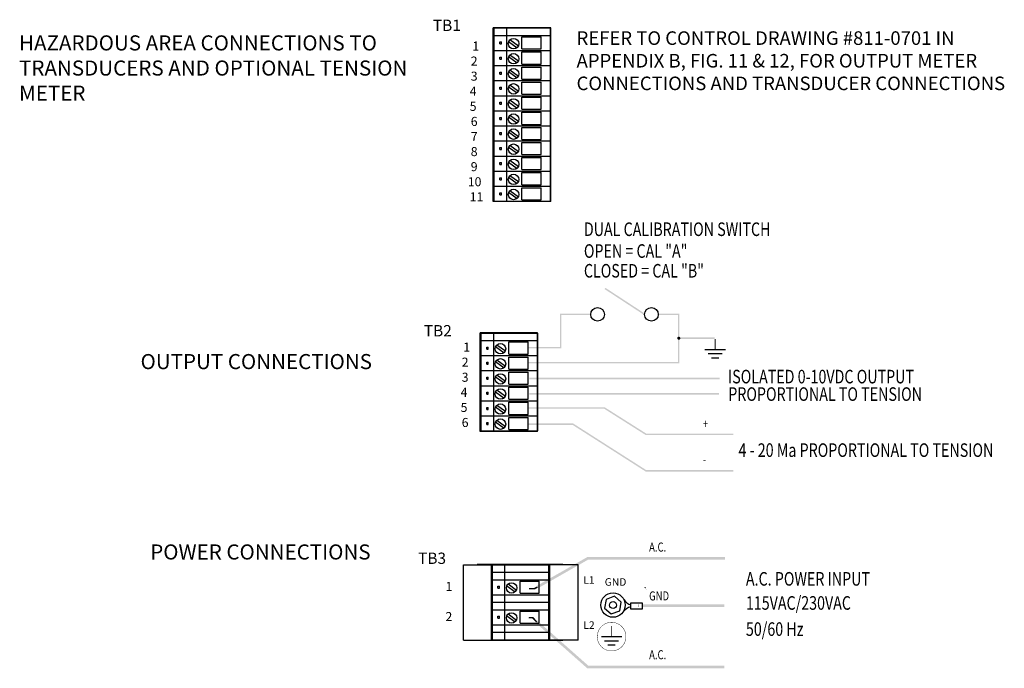
# Model space of a CAD drawing. Extents: x 76.7 to 89.7, y 38.2 to 46.8.
import ezdxf

# ---------------------------------------------------------------- set-up
doc = ezdxf.new("R2010")
doc.units = 0
doc.header["$LTSCALE"] = 0.15
doc.header["$MEASUREMENT"] = 0
for name, color, linetype in [('ART1', 7, 'CONTINUOUS'), ('ARTHAZ', 4, 'CONTINUOUS'), ('DIM', 250, 'CONTINUOUS'), ('OBJ', 6, 'CONTINUOUS'), ('OBJTOP', 250, 'CONTINUOUS'), ('OVERLAY', 7, 'CONTINUOUS'), ('OVERTERMB', 7, 'CONTINUOUS'), ('SPACER', 250, 'CONTINUOUS')]:
    doc.layers.add(name, color=color, linetype=linetype)
doc.styles.add('EUROROMAN', font='eur_____.pfb', dxfattribs={"height": 0.2})
doc.styles.add('ROMANS', font='romans', dxfattribs={"width": 0.77, "height": 0.12})
doc.styles.add('UFANTQ8', font='UFANTQ8.shx', dxfattribs={"width": 2.1})
doc.styles.add('UFHELV6', font='UFHELV6')

msp = doc.modelspace()

# ---------------------------------------------------------------- linework, layer by layer
at = {"layer": 'ART1', "color": 7}
for p, q in [((85.758212, 42.418662), (86.029612, 42.418662)), ((85.801798, 42.364274), (85.986026, 42.364274)), ((85.845384, 42.309886), (85.94244, 42.309886)), ((84.38528, 38.612018), (84.65668, 38.612018)), ((84.428866, 38.55763), (84.613094, 38.55763)), ((84.472452, 38.503242), (84.569508, 38.503242))]:
    msp.add_line(p, q, dxfattribs=at)
at = {"layer": 'ART1', "color": 7, "const_width": 0.005}
msp.add_lwpolyline([(84.33098, 38.612018, 1), (84.71098, 38.612018, 1)], format="xyb", close=True, dxfattribs=at)
at = {"layer": 'ART1', "color": 7}
for points in [[(85.898911, 42.558169), (85.888913, 42.558169), (85.898911, 42.418563), (85.888913, 42.418762)], [(85.758212, 42.423662), (85.758212, 42.413662), (86.029612, 42.423662), (86.029612, 42.413662)], [(85.801798, 42.369274), (85.801798, 42.359274), (85.986026, 42.369274), (85.986026, 42.359274)], [(85.845384, 42.314886), (85.845384, 42.304886), (85.94244, 42.314886), (85.94244, 42.304886)], [(84.525979, 38.751525), (84.515981, 38.751525), (84.525979, 38.611918), (84.515981, 38.612118)], [(84.38528, 38.617018), (84.38528, 38.607018), (84.65668, 38.617018), (84.65668, 38.607018)], [(84.428866, 38.56263), (84.428866, 38.55263), (84.613094, 38.56263), (84.613094, 38.55263)], [(84.472452, 38.508242), (84.472452, 38.498242), (84.569508, 38.508242), (84.569508, 38.498242)]]:
    msp.add_trace(points, dxfattribs=at)
at = {"layer": 'DIM', "color": 7}
for p, q in [((84.774097, 39.034107), (84.774097, 39.060919)), ((84.774097, 39.060919), (84.927921, 39.060919)), ((84.774097, 38.976909), (84.774097, 39.039469)), ((84.927921, 39.060919), (84.927921, 38.976909)), ((84.927921, 38.976909), (84.774097, 38.976909))]:
    msp.add_line(p, q, dxfattribs=at)
at = {"layer": 'DIM', "color": 7, "const_width": 0.02}
msp.add_lwpolyline([(85.40158, 42.568696, 1), (85.42158, 42.568696, 1)], format="xyb", close=True, dxfattribs=at)
at = {"layer": 'DIM', "color": 7}
msp.add_lwpolyline([(84.627966, 38.954706), (84.648479, 39.070984), (84.558035, 39.146886), (84.44708, 39.106512), (84.426568, 38.990234), (84.517011, 38.914332)], close=True, dxfattribs=at)
for centre, radius in [((84.334519, 42.885544), 0.090386), ((85.048571, 42.885544), 0.090386), ((84.539785, 39.030532), 0.16169)]:
    msp.add_circle(centre, radius, dxfattribs=at)
for centre, start, end in [((84.822391, 39.187827), 25.392704, 27.683539), ((84.822391, 39.187827), 15.801207, 16.563458), ((84.822391, 39.187827), 211.382286, 252.621779), ((84.808081, 38.848213), 102.13292, 145.438951)]:
    msp.add_arc(centre, 0.16169, start, end, dxfattribs=at)
for points in [[(84.952707, 42.877178), (84.963663, 42.89391), (84.428466, 43.220414), (84.439421, 43.237147)], [(84.244132, 42.875544), (84.244132, 42.895544), (83.856432, 42.875544), (83.836432, 42.895544)], [(83.856432, 42.875544), (83.836432, 42.895544), (83.856432, 42.432949), (83.836432, 42.452949)], [(85.147996, 42.895544), (85.147996, 42.875544), (85.420117, 42.895544), (85.400117, 42.875544)], [(85.420117, 42.895544), (85.400117, 42.875544), (85.420117, 42.234233), (85.400117, 42.254233)], [(85.889414, 42.558696), (85.889414, 42.578696), (85.41831, 42.558696), (85.41831, 42.578696)], [(83.856432, 42.432949), (83.836432, 42.452949), (83.421616, 42.432949), (83.421616, 42.452949)], [(85.420117, 42.234233), (85.400117, 42.254233), (83.421616, 42.234233), (83.421616, 42.254233)], [(83.429578, 42.044017), (83.429578, 42.024017), (85.951805, 42.044017), (85.951805, 42.024017)], [(83.429578, 41.842251), (83.429578, 41.822251), (85.94662, 41.842251), (85.94662, 41.822251)], [(83.416118, 41.653937), (83.416118, 41.633937), (84.428528, 41.653937), (84.422725, 41.633937)], [(84.428528, 41.653937), (84.422725, 41.633937), (84.980393, 41.30421), (84.97459, 41.28421)], [(83.416118, 41.43872), (83.416118, 41.41872), (84.011283, 41.43872), (84.005443, 41.41872)], [(84.011283, 41.43872), (84.005443, 41.41872), (84.980411, 40.819972), (84.974571, 40.799972)], [(84.980393, 41.30421), (84.97459, 41.28421), (86.135061, 41.30421), (86.135061, 41.28421)], [(84.980411, 40.819972), (84.974571, 40.799972), (86.135061, 40.819972), (86.135061, 40.799972)], [(83.523591, 39.281663), (83.540947, 39.251269), (84.200708, 39.668326), (84.209997, 39.633326)], [(84.200708, 39.668326), (84.209997, 39.633326), (86.023551, 39.668326), (86.023551, 39.633326)], [(83.500612, 39.237476), (83.495515, 39.257476), (83.425346, 39.237476), (83.425346, 39.257476)], [(83.541869, 39.259964), (83.532297, 39.277525), (83.500612, 39.237476), (83.495515, 39.257476)], [(84.871973, 39.039373), (84.871973, 39.004373), (84.873587, 39.039373), (84.873587, 39.004373)], [(84.887177, 39.039373), (84.887177, 39.004373), (84.888791, 39.039373), (84.888791, 39.004373)], [(84.927562, 39.039373), (84.927562, 39.004373), (86.01481, 39.039373), (86.01481, 39.004373)], [(83.47063, 38.853008), (83.479384, 38.872718), (83.423228, 38.854641), (83.423917, 38.87463)], [(83.521031, 38.800962), (83.535399, 38.814875), (83.47063, 38.853008), (83.479384, 38.872718)], [(83.535118, 38.825334), (83.511937, 38.799111), (84.211979, 38.226977), (84.198726, 38.191977)], [(84.211979, 38.226977), (84.198726, 38.191977), (86.01481, 38.226977), (86.01481, 38.191977)]]:
    msp.add_trace(points, dxfattribs=at)
at = {"layer": 'OBJTOP', "color": 7}
for p, q in [((82.956041, 44.383355), (82.956041, 46.683355)), ((83.716041, 46.683355), (82.956041, 46.683355)), ((83.716041, 44.383355), (83.716041, 46.683355)), ((83.716041, 44.383355), (82.956041, 44.383355)), ((82.777637, 41.331409), (82.777637, 42.641409)), ((83.537637, 42.641409), (82.777637, 42.641409)), ((83.537637, 41.331409), (83.537637, 42.641409)), ((83.537637, 41.331409), (82.777637, 41.331409)), ((83.862234, 39.569224), (82.737234, 39.569224)), ((83.862234, 38.559224), (82.737234, 38.559224))]:
    msp.add_line(p, q, dxfattribs=at)
msp.add_circle((84.540298, 39.030519), 0.0455, dxfattribs=at)
at = {"layer": 'OVERLAY', "color": 7, "linetype": 'CONTINUOUS'}
for p, q in [((82.950337, 44.383298), (82.950337, 46.683298)), ((83.710337, 46.683298), (82.950337, 46.683298)), ((83.710337, 44.383298), (83.710337, 46.683298)), ((83.710337, 44.383298), (82.950337, 44.383298)), ((82.777637, 41.331409), (82.777637, 42.641409)), ((83.537637, 42.641409), (82.777637, 42.641409)), ((83.537637, 41.331409), (83.537637, 42.641409)), ((83.537637, 41.331409), (82.777637, 41.331409)), ((83.873234, 39.569224), (82.748234, 39.569224)), ((82.748234, 39.566059), (82.748234, 39.569224)), ((83.873234, 39.566059), (83.873234, 39.569224)), ((82.748234, 38.559224), (82.748234, 38.566059)), ((83.873234, 38.559224), (82.748234, 38.559224)), ((83.873234, 38.559224), (83.873234, 38.566059))]:
    msp.add_line(p, q, dxfattribs=at)
at = {"layer": 'OVERTERMB', "color": 7}
for p, q in [((82.966041, 46.683355), (83.716041, 46.683355)), ((82.966041, 46.584355), (82.966041, 46.683355)), ((83.131041, 46.584355), (83.131041, 46.683355)), ((83.716041, 46.584355), (83.716041, 46.683355)), ((82.966041, 46.384355), (82.966041, 46.584355)), ((82.966041, 46.584355), (83.716041, 46.584355)), ((83.037701, 46.470985), (83.037701, 46.497724)), ((83.037701, 46.497724), (83.059381, 46.497724)), ((83.037701, 46.470985), (83.059381, 46.470985)), ((83.059381, 46.470985), (83.059381, 46.497724)), ((83.131041, 46.384355), (83.131041, 46.584355)), ((83.155797, 46.504241), (83.267401, 46.421381)), ((83.173681, 46.528328), (83.285284, 46.445468)), ((83.333041, 46.404355), (83.333041, 46.564355)), ((83.333041, 46.564355), (83.586041, 46.564355)), ((83.586041, 46.404355), (83.586041, 46.564355)), ((83.716041, 46.384355), (83.716041, 46.584355)), ((82.966041, 46.384355), (83.716041, 46.384355)), ((82.966041, 46.184355), (82.966041, 46.384355)), ((83.131041, 46.184355), (83.131041, 46.384355)), ((83.333041, 46.404355), (83.586041, 46.404355)), ((83.333041, 46.364355), (83.586041, 46.364355)), ((83.333041, 46.204355), (83.333041, 46.364355)), ((83.586041, 46.204355), (83.586041, 46.364355)), ((83.716041, 46.184355), (83.716041, 46.384355)), ((83.037701, 46.297724), (83.059381, 46.297724)), ((83.037701, 46.270985), (83.037701, 46.297724)), ((83.037701, 46.270985), (83.059381, 46.270985)), ((83.059381, 46.270985), (83.059381, 46.297724)), ((83.155797, 46.304241), (83.267401, 46.221381)), ((83.173681, 46.328328), (83.285284, 46.245468)), ((82.966041, 46.184355), (83.716041, 46.184355)), ((82.966041, 45.984355), (82.966041, 46.184355)), ((83.037701, 46.070985), (83.037701, 46.097724)), ((83.037701, 46.097724), (83.059381, 46.097724)), ((83.059381, 46.070985), (83.059381, 46.097724)), ((83.131041, 45.984355), (83.131041, 46.184355)), ((83.155797, 46.104241), (83.267401, 46.021381)), ((83.173681, 46.128328), (83.285284, 46.045468)), ((83.333041, 46.204355), (83.586041, 46.204355)), ((83.333041, 46.164355), (83.586041, 46.164355)), ((83.333041, 46.004355), (83.333041, 46.164355)), ((83.586041, 46.004355), (83.586041, 46.164355)), ((83.716041, 45.984355), (83.716041, 46.184355)), ((82.966041, 45.984355), (83.716041, 45.984355)), ((82.966041, 45.784355), (82.966041, 45.984355)), ((83.037701, 46.070985), (83.059381, 46.070985)), ((83.131041, 45.784355), (83.131041, 45.984355)), ((83.333041, 46.004355), (83.586041, 46.004355)), ((83.333041, 45.964355), (83.586041, 45.964355)), ((83.333041, 45.804355), (83.333041, 45.964355)), ((83.586041, 45.804355), (83.586041, 45.964355)), ((83.716041, 45.784355), (83.716041, 45.984355)), ((83.037701, 45.897724), (83.059381, 45.897724)), ((83.037701, 45.870985), (83.037701, 45.897724)), ((83.037701, 45.870985), (83.059381, 45.870985)), ((83.059381, 45.870985), (83.059381, 45.897724)), ((83.155797, 45.904241), (83.267401, 45.821381)), ((83.173681, 45.928328), (83.285284, 45.845468)), ((82.966041, 45.784355), (83.716041, 45.784355)), ((82.966041, 45.584355), (82.966041, 45.784355)), ((83.037701, 45.670985), (83.037701, 45.697724)), ((83.037701, 45.697724), (83.059381, 45.697724)), ((83.059381, 45.670985), (83.059381, 45.697724)), ((83.131041, 45.584355), (83.131041, 45.784355)), ((83.155797, 45.704241), (83.267401, 45.621381)), ((83.173681, 45.728328), (83.285284, 45.645468)), ((83.333041, 45.804355), (83.586041, 45.804355)), ((83.333041, 45.764355), (83.586041, 45.764355)), ((83.333041, 45.604355), (83.333041, 45.764355)), ((83.586041, 45.604355), (83.586041, 45.764355)), ((83.716041, 45.584355), (83.716041, 45.784355)), ((82.966041, 45.584355), (83.716041, 45.584355)), ((82.966041, 45.384355), (82.966041, 45.584355)), ((83.037701, 45.670985), (83.059381, 45.670985)), ((83.131041, 45.384355), (83.131041, 45.584355)), ((83.333041, 45.604355), (83.586041, 45.604355)), ((83.333041, 45.404355), (83.333041, 45.564355)), ((83.333041, 45.564355), (83.586041, 45.564355)), ((83.586041, 45.404355), (83.586041, 45.564355)), ((83.716041, 45.384355), (83.716041, 45.584355)), ((83.037701, 45.470985), (83.037701, 45.497724)), ((83.037701, 45.497724), (83.059381, 45.497724)), ((83.037701, 45.470985), (83.059381, 45.470985)), ((83.059381, 45.470985), (83.059381, 45.497724)), ((83.155797, 45.504241), (83.267401, 45.421381)), ((83.173681, 45.528328), (83.285284, 45.445468)), ((82.966041, 45.384355), (83.716041, 45.384355)), ((82.966041, 45.184355), (82.966041, 45.384355)), ((83.037701, 45.297724), (83.059381, 45.297724)), ((83.037701, 45.270985), (83.037701, 45.297724)), ((83.059381, 45.270985), (83.059381, 45.297724)), ((83.131041, 45.184355), (83.131041, 45.384355)), ((83.155797, 45.304241), (83.267401, 45.221381)), ((83.173681, 45.328328), (83.285284, 45.245468)), ((83.333041, 45.404355), (83.586041, 45.404355)), ((83.333041, 45.364355), (83.586041, 45.364355)), ((83.333041, 45.204355), (83.333041, 45.364355)), ((83.586041, 45.204355), (83.586041, 45.364355)), ((83.716041, 45.184355), (83.716041, 45.384355)), ((82.966041, 45.184355), (83.716041, 45.184355)), ((82.966041, 44.984355), (82.966041, 45.184355)), ((83.037701, 45.270985), (83.059381, 45.270985)), ((83.131041, 44.984355), (83.131041, 45.184355)), ((83.333041, 45.204355), (83.586041, 45.204355)), ((83.333041, 45.164355), (83.586041, 45.164355)), ((83.333041, 45.004355), (83.333041, 45.164355)), ((83.586041, 45.004355), (83.586041, 45.164355)), ((83.716041, 44.984355), (83.716041, 45.184355)), ((83.037701, 45.070985), (83.037701, 45.097724)), ((83.037701, 45.097724), (83.059381, 45.097724)), ((83.037701, 45.070985), (83.059381, 45.070985)), ((83.059381, 45.070985), (83.059381, 45.097724)), ((83.155797, 45.104241), (83.267401, 45.021381)), ((83.173681, 45.128328), (83.285284, 45.045468)), ((82.966041, 44.984355), (83.716041, 44.984355)), ((82.966041, 44.784355), (82.966041, 44.984355)), ((83.131041, 44.784355), (83.131041, 44.984355)), ((83.155797, 44.904241), (83.267401, 44.821381)), ((83.173681, 44.928328), (83.285284, 44.845468)), ((83.333041, 45.004355), (83.586041, 45.004355)), ((83.333041, 44.964355), (83.586041, 44.964355)), ((83.333041, 44.804355), (83.333041, 44.964355)), ((83.586041, 44.804355), (83.586041, 44.964355)), ((83.716041, 44.784355), (83.716041, 44.984355)), ((82.966041, 44.784355), (83.716041, 44.784355)), ((82.966041, 44.584355), (82.966041, 44.784355)), ((83.037701, 44.870985), (83.037701, 44.897724)), ((83.037701, 44.897724), (83.059381, 44.897724)), ((83.037701, 44.870985), (83.059381, 44.870985)), ((83.059381, 44.870985), (83.059381, 44.897724)), ((83.131041, 44.584355), (83.131041, 44.784355)), ((83.333041, 44.804355), (83.586041, 44.804355)), ((83.716041, 44.584355), (83.716041, 44.784355)), ((83.037701, 44.670985), (83.037701, 44.697724)), ((83.037701, 44.697724), (83.059381, 44.697724)), ((83.037701, 44.670985), (83.059381, 44.670985)), ((83.059381, 44.670985), (83.059381, 44.697724)), ((83.155797, 44.704241), (83.267401, 44.621381)), ((83.173681, 44.728328), (83.285284, 44.645468)), ((83.333041, 44.764355), (83.586041, 44.764355)), ((83.333041, 44.604355), (83.333041, 44.764355)), ((83.586041, 44.604355), (83.586041, 44.764355)), ((82.966041, 44.384355), (82.966041, 44.584355)), ((82.966041, 44.584355), (83.716041, 44.584355)), ((83.131041, 44.384355), (83.131041, 44.584355)), ((83.173681, 44.528328), (83.285284, 44.445468)), ((83.333041, 44.604355), (83.586041, 44.604355)), ((83.333041, 44.404355), (83.333041, 44.564355)), ((83.333041, 44.564355), (83.586041, 44.564355)), ((83.586041, 44.404355), (83.586041, 44.564355)), ((83.716041, 44.384355), (83.716041, 44.584355)), ((82.966041, 44.384355), (83.716041, 44.384355)), ((83.037701, 44.470985), (83.037701, 44.497724)), ((83.037701, 44.497724), (83.059381, 44.497724)), ((83.037701, 44.470985), (83.059381, 44.470985)), ((83.059381, 44.470985), (83.059381, 44.497724)), ((83.155797, 44.504241), (83.267401, 44.421381)), ((83.333041, 44.404355), (83.586041, 44.404355)), ((82.793341, 42.637893), (83.543341, 42.637893)), ((82.793341, 42.538893), (82.793341, 42.637893)), ((82.958341, 42.538893), (82.958341, 42.637893)), ((83.543341, 42.538893), (83.543341, 42.637893)), ((82.793341, 42.338893), (82.793341, 42.538893)), ((82.793341, 42.538893), (83.543341, 42.538893)), ((82.865001, 42.425524), (82.865001, 42.452262)), ((82.865001, 42.452262), (82.886681, 42.452262)), ((82.865001, 42.425524), (82.886681, 42.425524)), ((82.886681, 42.425524), (82.886681, 42.452262)), ((82.958341, 42.338893), (82.958341, 42.538893)), ((82.983097, 42.458779), (83.094701, 42.375919)), ((83.000981, 42.482866), (83.112584, 42.400006)), ((83.160341, 42.358893), (83.160341, 42.518893)), ((83.160341, 42.518893), (83.413341, 42.518893)), ((83.413341, 42.358893), (83.413341, 42.518893)), ((83.543341, 42.338893), (83.543341, 42.538893)), ((82.793341, 42.338893), (83.543341, 42.338893)), ((82.793341, 42.138893), (82.793341, 42.338893)), ((82.958341, 42.138893), (82.958341, 42.338893)), ((83.160341, 42.358893), (83.413341, 42.358893)), ((83.160341, 42.158893), (83.160341, 42.318893)), ((83.160341, 42.318893), (83.413341, 42.318893)), ((83.413341, 42.158893), (83.413341, 42.318893)), ((83.543341, 42.138893), (83.543341, 42.338893)), ((82.865001, 42.252262), (82.886681, 42.252262)), ((82.865001, 42.225524), (82.865001, 42.252262)), ((82.865001, 42.225524), (82.886681, 42.225524)), ((82.886681, 42.225524), (82.886681, 42.252262)), ((82.983097, 42.258779), (83.094701, 42.175919)), ((83.000981, 42.282866), (83.112584, 42.200006)), ((82.793341, 42.138893), (83.543341, 42.138893)), ((82.793341, 41.938893), (82.793341, 42.138893)), ((82.865001, 42.025524), (82.865001, 42.052262)), ((82.865001, 42.052262), (82.886681, 42.052262)), ((82.886681, 42.025524), (82.886681, 42.052262)), ((82.958341, 41.938893), (82.958341, 42.138893)), ((82.983097, 42.058779), (83.094701, 41.975919)), ((83.000981, 42.082866), (83.112584, 42.000006)), ((83.160341, 42.158893), (83.413341, 42.158893)), ((83.160341, 42.118893), (83.413341, 42.118893)), ((83.160341, 41.958893), (83.160341, 42.118893)), ((83.413341, 41.958893), (83.413341, 42.118893)), ((83.543341, 41.938893), (83.543341, 42.138893)), ((82.793341, 41.938893), (83.543341, 41.938893)), ((82.793341, 41.738893), (82.793341, 41.938893)), ((82.865001, 42.025524), (82.886681, 42.025524)), ((82.958341, 41.738893), (82.958341, 41.938893)), ((83.160341, 41.958893), (83.413341, 41.958893)), ((83.160341, 41.918893), (83.413341, 41.918893)), ((83.160341, 41.758893), (83.160341, 41.918893)), ((83.413341, 41.758893), (83.413341, 41.918893)), ((83.543341, 41.738893), (83.543341, 41.938893)), ((82.865001, 41.852262), (82.886681, 41.852262)), ((82.865001, 41.825524), (82.865001, 41.852262)), ((82.865001, 41.825524), (82.886681, 41.825524)), ((82.886681, 41.825524), (82.886681, 41.852262)), ((82.983097, 41.858779), (83.094701, 41.775919)), ((83.000981, 41.882866), (83.112584, 41.800006)), ((82.793341, 41.738893), (83.543341, 41.738893)), ((82.793341, 41.538893), (82.793341, 41.738893)), ((82.865001, 41.625524), (82.865001, 41.652262)), ((82.865001, 41.652262), (82.886681, 41.652262)), ((82.886681, 41.625524), (82.886681, 41.652262)), ((82.958341, 41.538893), (82.958341, 41.738893)), ((82.983097, 41.658779), (83.094701, 41.575919)), ((83.000981, 41.682866), (83.112584, 41.600006)), ((83.160341, 41.758893), (83.413341, 41.758893)), ((83.160341, 41.558893), (83.160341, 41.718893)), ((83.160341, 41.718893), (83.413341, 41.718893)), ((83.413341, 41.558893), (83.413341, 41.718893)), ((83.543341, 41.538893), (83.543341, 41.738893)), ((82.793341, 41.538893), (83.543341, 41.538893)), ((82.793341, 41.338893), (82.793341, 41.538893)), ((82.865001, 41.625524), (82.886681, 41.625524)), ((82.958341, 41.338893), (82.958341, 41.538893)), ((83.160341, 41.558893), (83.413341, 41.558893)), ((83.160341, 41.518893), (83.413341, 41.518893)), ((83.160341, 41.358893), (83.160341, 41.518893)), ((83.413341, 41.358893), (83.413341, 41.518893)), ((83.543341, 41.338893), (83.543341, 41.538893)), ((82.865001, 41.452262), (82.886681, 41.452262)), ((82.865001, 41.425524), (82.865001, 41.452262)), ((82.865001, 41.425524), (82.886681, 41.425524)), ((82.886681, 41.425524), (82.886681, 41.452262)), ((82.983097, 41.458779), (83.094701, 41.375919)), ((83.000981, 41.482866), (83.112584, 41.400006)), ((82.793341, 41.338893), (83.543341, 41.338893)), ((83.160341, 41.358893), (83.413341, 41.358893)), ((82.940938, 39.565189), (83.690938, 39.565189)), ((82.940938, 39.466189), (82.940938, 39.565189)), ((83.105938, 39.466189), (83.105938, 39.565189)), ((83.690938, 39.466189), (83.690938, 39.565189)), ((82.940938, 39.466189), (83.690938, 39.466189)), ((82.940938, 39.466189), (83.690938, 39.466189)), ((82.940938, 39.367189), (82.940938, 39.466189)), ((83.105938, 39.367189), (83.105938, 39.466189)), ((83.690938, 39.367189), (83.690938, 39.466189)), ((82.940938, 39.367189), (83.690938, 39.367189)), ((82.940938, 39.367189), (83.690938, 39.367189)), ((82.940938, 39.167189), (82.940938, 39.367189)), ((83.105938, 39.167189), (83.105938, 39.367189)), ((83.148578, 39.311163), (83.260181, 39.228303)), ((83.307938, 39.347189), (83.560938, 39.347189)), ((83.307938, 39.187189), (83.307938, 39.347189)), ((83.560938, 39.187189), (83.560938, 39.347189)), ((83.690938, 39.167189), (83.690938, 39.367189)), ((82.940938, 39.167189), (83.690938, 39.167189)), ((82.940938, 39.167189), (83.690938, 39.167189)), ((82.940938, 39.068189), (82.940938, 39.167189)), ((83.012598, 39.280559), (83.034278, 39.280559)), ((83.012598, 39.25382), (83.012598, 39.280559)), ((83.012598, 39.25382), (83.034278, 39.25382)), ((83.034278, 39.25382), (83.034278, 39.280559)), ((83.105938, 39.068189), (83.105938, 39.167189)), ((83.130695, 39.287076), (83.242298, 39.204216)), ((83.307938, 39.187189), (83.560938, 39.187189)), ((83.690938, 39.068189), (83.690938, 39.167189)), ((82.940938, 39.068189), (83.690938, 39.068189)), ((82.940938, 39.068189), (83.690938, 39.068189)), ((82.940938, 38.969189), (82.940938, 39.068189)), ((83.105938, 38.969189), (83.105938, 39.068189)), ((83.690938, 38.969189), (83.690938, 39.068189)), ((82.940938, 38.769189), (82.940938, 38.969189)), ((82.940938, 38.969189), (83.690938, 38.969189)), ((82.940938, 38.969189), (83.690938, 38.969189)), ((83.105938, 38.769189), (83.105938, 38.969189)), ((83.148578, 38.913163), (83.260181, 38.830303)), ((83.307938, 38.789189), (83.307938, 38.949189)), ((83.307938, 38.949189), (83.560938, 38.949189)), ((83.560938, 38.789189), (83.560938, 38.949189)), ((83.690938, 38.769189), (83.690938, 38.969189)), ((82.940938, 38.769189), (83.690938, 38.769189)), ((82.940938, 38.670189), (82.940938, 38.769189)), ((83.012598, 38.85582), (83.012598, 38.882559)), ((83.012598, 38.882559), (83.034278, 38.882559)), ((83.012598, 38.85582), (83.034278, 38.85582)), ((83.034278, 38.85582), (83.034278, 38.882559)), ((83.105938, 38.670189), (83.105938, 38.769189)), ((83.130695, 38.889076), (83.242298, 38.806216)), ((83.307938, 38.789189), (83.560938, 38.789189)), ((83.690938, 38.670189), (83.690938, 38.769189)), ((82.940938, 38.670189), (83.690938, 38.670189)), ((82.940938, 38.670189), (83.690938, 38.670189)), ((82.940938, 38.571189), (82.940938, 38.670189)), ((83.105938, 38.571189), (83.105938, 38.670189)), ((83.690938, 38.571189), (83.690938, 38.670189)), ((82.940938, 38.571189), (83.690938, 38.571189))]:
    msp.add_line(p, q, dxfattribs=at)
for centre in [(83.220541, 46.474855), (83.220541, 46.274855), (83.220541, 46.074855), (83.220541, 45.874855), (83.220541, 45.674855), (83.220541, 45.474855), (83.220541, 45.274855), (83.220541, 45.074855), (83.220541, 44.874855), (83.220541, 44.674855), (83.220541, 44.474855), (83.047841, 42.429393), (83.047841, 42.229393), (83.047841, 42.029393), (83.047841, 41.829393), (83.047841, 41.629393), (83.047841, 41.429393), (83.195438, 39.257689), (83.195438, 38.859689)]:
    msp.add_circle(centre, 0.0695, dxfattribs=at)
at = {"layer": 'SPACER', "color": 7}
for p, q in [((82.555438, 38.566059), (82.555438, 39.566059)), ((82.555438, 39.566059), (82.930438, 39.566059)), ((82.930438, 38.566059), (82.930438, 39.566059)), ((83.701438, 38.566059), (83.701438, 39.566059)), ((84.076438, 39.566059), (83.701438, 39.566059)), ((84.076438, 38.566059), (84.076438, 39.566059)), ((82.555438, 38.566059), (82.930438, 38.566059)), ((84.076438, 38.566059), (83.701438, 38.566059))]:
    msp.add_line(p, q, dxfattribs=at)

# ---------------------------------------------------------------- texts
at = {"layer": 'ART1', "color": 7}
for s, height, style, p in [('TB1', 0.15, 'UFHELV6', (82.151962, 46.64271)), ('TB2', 0.15, 'UFHELV6', (82.031793, 42.593314)), ('1', 0.12, 'UFHELV6', (82.554741, 42.391651)), ('2', 0.12, 'UFHELV6', (82.533592, 42.191651)), ('3', 0.12, 'UFHELV6', (82.533592, 41.991651)), ('4', 0.12, 'UFHELV6', (82.519492, 41.791651)), ('5', 0.12, 'UFHELV6', (82.519492, 41.591651)), ('6', 0.12, 'UFHELV6', (82.533592, 41.391651)), ('TB3', 0.15, 'UFHELV6', (81.955646, 39.576171)), ('1', 0.12, 'UFHELV6', (82.318311, 39.217477)), ('L1', 0.1, 'UFHELV6', (84.145975, 39.313119)), ('GND', 0.099906, 'UFANTQ8', (84.430129, 39.286872)), ('2', 0.12, 'UFHELV6', (82.318311, 38.818312)), ('L2', 0.1, 'UFHELV6', (84.145975, 38.715119))]:
    msp.add_text(s, height=height, dxfattribs=dict(at, style=style)).set_placement(p)
at = {"layer": 'ARTHAZ', "color": 7, "style": 'UFHELV6'}
for s, p in [('1', (82.674819, 46.383766)), ('2', (82.653669, 46.183766)), ('3', (82.653669, 45.983766)), ('4', (82.63957, 45.783766)), ('5', (82.63957, 45.583766)), ('6', (82.653669, 45.383766)), ('7', (82.65439, 45.183766)), ('8', (82.653669, 44.983766)), ('9', (82.653669, 44.783766)), ('10', (82.614034, 44.583766)), ('11', (82.63957, 44.383766))]:
    msp.add_text(s, height=0.12, dxfattribs=at).set_placement(p)
at = {"layer": 'DIM', "color": 7, "style": 'ROMANS', "width": 0.77}
for s, height, p in [('DUAL CALIBRATION SWITCH', 0.18, (84.153746, 43.924286)), ('OPEN = CAL "A"', 0.18, (84.153746, 43.635245)), ('CLOSED = CAL "B"', 0.18, (84.153746, 43.373301)), ('ISOLATED 0-10VDC OUTPUT', 0.18, (86.064709, 41.96999)), ('PROPORTIONAL TO TENSION', 0.18, (86.067761, 41.738094)), ('+', 0.12, (85.731258, 41.374916)), ('4 - 20 Ma PROPORTIONAL TO TENSION', 0.18, (86.203431, 40.99506)), ('-', 0.12, (85.731258, 40.90413)), ('A.C. ', 0.12, (85.018247, 39.739571)), ('A.C. POWER INPUT', 0.18, (86.301633, 39.2883)), ('GND', 0.12, (85.018247, 39.092071)), ('115VAC/230VAC', 0.18, (86.301633, 38.968481)), ('50/60 Hz', 0.18, (86.301633, 38.622011)), ('A.C. ', 0.12, (85.018247, 38.312429))]:
    msp.add_text(s, height=height, dxfattribs=at).set_placement(p)
at = {"layer": 'OBJ', "color": 7, "attachment_point": 1, "style": 'EUROROMAN'}
for s, insert, char_height, width in [('\\Fromans.shx;REFER TO CONTROL DRAWING #811-0701 IN APPENDIX B, FIG. 11 & 12, FOR OUTPUT METER CONNECTIONS AND TRANSDUCER CONNECTIONS', (84.056272, 46.638521), 0.18, 6), ('\\Fromans.shx;HAZARDOUS AREA CONNECTIONS TO TRANSDUCERS AND OPTIONAL TENSION METER', (76.665757, 46.584926), 0.2, 5.18), ('\\Fromans.shx;OUTPUT CONNECTIONS', (78.276357, 42.359215), 0.2, 3.68), ('\\Fromans.shx;POWER CONNECTIONS', (78.404472, 39.834764), 0.2, 4.65)]:
    msp.add_mtext(s, dxfattribs=dict(at, insert=insert, char_height=char_height, width=width))

doc.saveas('drawing.dxf')
